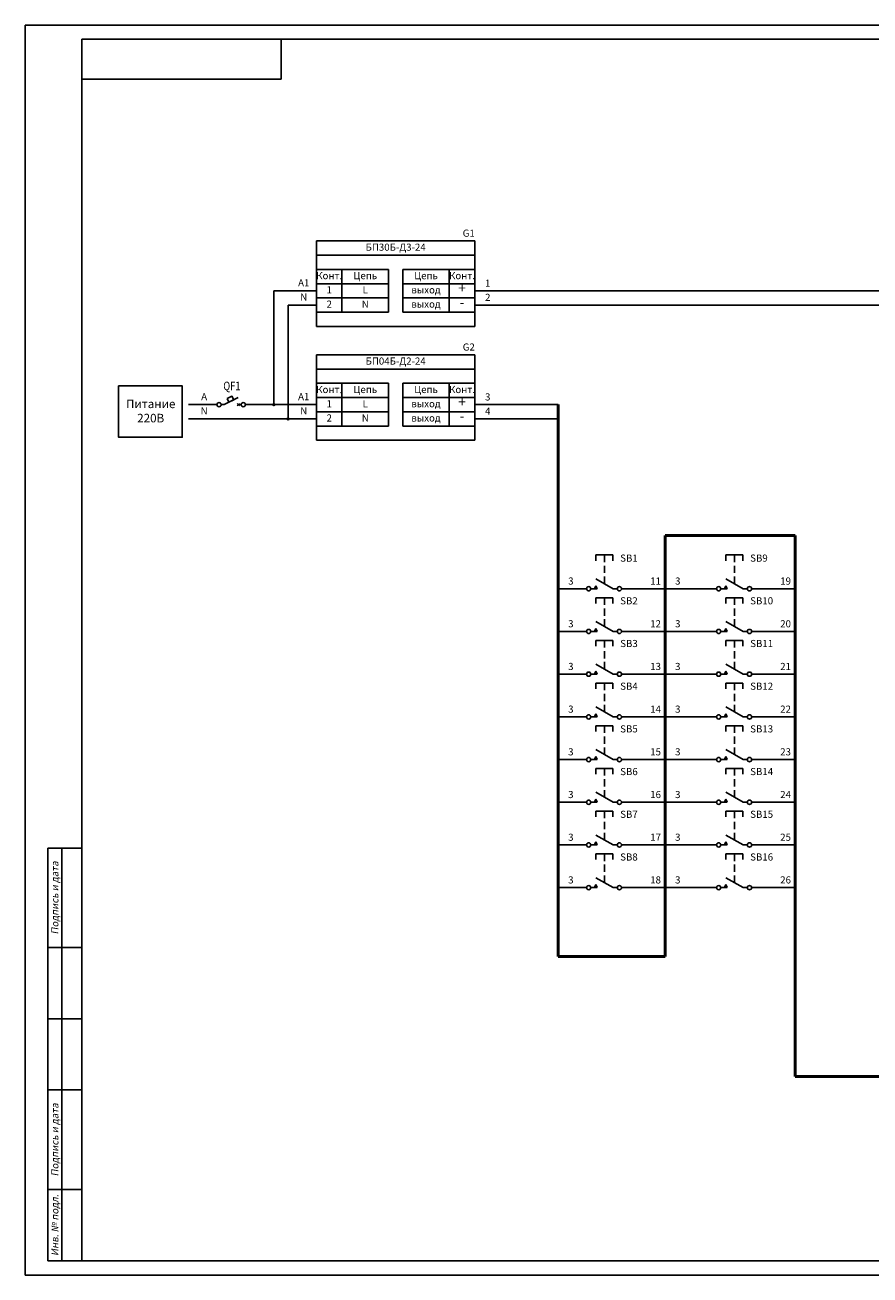
# Model space of a CAD drawing. Units: millimetres. Extents: x 913 to 1507, y 399 to 838.
# Drawn here: x 913 to 1210, y 399 to 838 of the extents above; entities that cross this region are included whole.
import ezdxf
from ezdxf.enums import TextEntityAlignment as Align

# ---------------------------------------------------------------- set-up
doc = ezdxf.new("R2010")
doc.units = ezdxf.units.MM
doc.linetypes.add('DASHED2', pattern=[9.525, 6.35, -3.175])
doc.styles.add('gost2304', font='Gost.shx', dxfattribs={"width": 0.8, "oblique": 15, "height": 2.5})

msp = doc.modelspace()

# ---------------------------------------------------------------- hatches: boundary and pattern name
at = {"ltscale": 100}
h = msp.add_hatch(color=256, dxfattribs=at)
edge = h.paths.add_edge_path()
edge.add_arc((1000.76, 704.58), 0.617, 0, 360)
h = msp.add_hatch(color=256, dxfattribs=at)
edge = h.paths.add_edge_path()
edge.add_arc((1005.76, 699.58), 0.617, 0, 360)

# ---------------------------------------------------------------- linework, layer by layer
for p, q in [((913.31, 837.96), (913.31, 398.82)), ((913.31, 837.96), (1507.31, 837.96)), ((933.31, 832.96), (933.31, 403.82)), ((933.31, 832.96), (1502.31, 832.96)), ((1015.76, 762.08), (1071.4, 762.08)), ((1015.76, 762.08), (1015.76, 757.08)), ((1071.4, 762.08), (1071.4, 757.08)), ((1015.76, 757.08), (1015.76, 752.08)), ((1015.76, 757.08), (1071.4, 757.08)), ((1071.4, 757.08), (1071.4, 752.08)), ((1041.08, 752.08), (1041.08, 737.08)), ((1046.08, 752.08), (1046.08, 737.08)), ((1015.76, 744.58), (1005.76, 744.58)), ((1015.76, 737.08), (1015.76, 732.08)), ((1071.4, 737.08), (1071.4, 732.08)), ((1071.4, 732.08), (1015.76, 732.08)), ((1015.76, 722.08), (1071.4, 722.08)), ((1015.76, 722.08), (1015.76, 717.08)), ((1071.4, 722.08), (1071.4, 717.08)), ((1015.76, 717.08), (1015.76, 712.08)), ((1015.76, 717.08), (1071.4, 717.08)), ((1071.4, 717.08), (1071.4, 712.08)), ((1041.08, 712.08), (1041.08, 697.08)), ((1046.08, 712.08), (1046.08, 697.08)), ((990.76, 704.58), (1015.76, 704.58)), ((1015.76, 704.58), (1005.76, 704.58)), ((1071.4, 704.58), (1100.68, 704.58)), ((1015.76, 699.58), (1000.76, 699.58)), ((1071.4, 699.58), (1100.68, 699.58)), ((1015.76, 697.08), (1015.76, 692.08)), ((1071.4, 697.08), (1071.4, 692.08)), ((1071.4, 692.08), (1015.76, 692.08)), ((1113.96, 651.77), (1119.96, 651.77)), ((1113.96, 651.77), (1113.96, 649.77)), ((1119.96, 651.77), (1119.96, 649.77)), ((1159.65, 651.77), (1165.65, 651.77)), ((1159.65, 651.77), (1159.65, 649.77)), ((1165.65, 651.77), (1165.65, 649.77)), ((1119.99, 639.9), (1113.92, 643.39)), ((1165.69, 639.9), (1159.62, 643.39)), ((1110.68, 639.9), (1100.68, 639.9)), ((1113.96, 636.77), (1119.96, 636.77)), ((1113.96, 636.77), (1113.96, 634.77)), ((1119.96, 636.77), (1119.96, 634.77)), ((1141.12, 639.9), (1123, 639.9)), ((1156.37, 639.9), (1138.26, 639.9)), ((1159.65, 636.77), (1165.65, 636.77)), ((1159.65, 636.77), (1159.65, 634.77)), ((1165.65, 636.77), (1165.65, 634.77)), ((1183.95, 639.9), (1168.7, 639.9)), ((1119.99, 624.9), (1113.92, 628.39)), ((1165.69, 624.9), (1159.62, 628.39)), ((1110.68, 624.9), (1100.68, 624.9)), ((1141.12, 624.9), (1123, 624.9)), ((1156.37, 624.9), (1138.26, 624.9)), ((1183.95, 624.9), (1168.7, 624.9)), ((1113.96, 621.77), (1119.96, 621.77)), ((1113.96, 621.77), (1113.96, 619.77)), ((1119.96, 621.77), (1119.96, 619.77)), ((1159.65, 621.77), (1165.65, 621.77)), ((1159.65, 621.77), (1159.65, 619.77)), ((1165.65, 621.77), (1165.65, 619.77)), ((1119.99, 609.9), (1113.92, 613.39)), ((1165.69, 609.9), (1159.62, 613.39)), ((1110.68, 609.9), (1100.68, 609.9)), ((1113.96, 606.77), (1119.96, 606.77)), ((1113.96, 606.77), (1113.96, 604.77)), ((1119.96, 606.77), (1119.96, 604.77)), ((1141.12, 609.9), (1123, 609.9)), ((1156.37, 609.9), (1138.26, 609.9)), ((1159.65, 606.77), (1165.65, 606.77)), ((1159.65, 606.77), (1159.65, 604.77)), ((1165.65, 606.77), (1165.65, 604.77)), ((1183.95, 609.9), (1168.7, 609.9)), ((1119.99, 594.9), (1113.92, 598.39)), ((1165.69, 594.9), (1159.62, 598.39)), ((1110.68, 594.9), (1100.68, 594.9)), ((1141.12, 594.9), (1123, 594.9)), ((1156.37, 594.9), (1138.26, 594.9)), ((1183.95, 594.9), (1168.7, 594.9)), ((1113.96, 591.77), (1119.96, 591.77)), ((1113.96, 591.77), (1113.96, 589.77)), ((1119.96, 591.77), (1119.96, 589.77)), ((1159.65, 591.77), (1165.65, 591.77)), ((1159.65, 591.77), (1159.65, 589.77)), ((1165.65, 591.77), (1165.65, 589.77)), ((1110.68, 579.9), (1100.68, 579.9)), ((1119.99, 579.9), (1113.92, 583.39)), ((1141.12, 579.9), (1123, 579.9)), ((1156.37, 579.9), (1138.26, 579.9)), ((1165.69, 579.9), (1159.62, 583.39)), ((1183.95, 579.9), (1168.7, 579.9)), ((1113.96, 576.77), (1119.96, 576.77)), ((1113.96, 576.77), (1113.96, 574.77)), ((1119.96, 576.77), (1119.96, 574.77)), ((1159.65, 576.77), (1165.65, 576.77)), ((1159.65, 576.77), (1159.65, 574.77)), ((1165.65, 576.77), (1165.65, 574.77)), ((1119.99, 564.9), (1113.92, 568.39)), ((1165.69, 564.9), (1159.62, 568.39)), ((1110.68, 564.9), (1100.68, 564.9)), ((1141.12, 564.9), (1123, 564.9)), ((1156.37, 564.9), (1138.26, 564.9)), ((1183.95, 564.9), (1168.7, 564.9)), ((1113.96, 561.77), (1119.96, 561.77)), ((1113.96, 561.77), (1113.96, 559.77)), ((1119.96, 561.77), (1119.96, 559.77)), ((1159.65, 561.77), (1165.65, 561.77)), ((1159.65, 561.77), (1159.65, 559.77)), ((1165.65, 561.77), (1165.65, 559.77)), ((1119.99, 549.9), (1113.92, 553.39)), ((1165.69, 549.9), (1159.62, 553.39)), ((1110.68, 549.9), (1100.68, 549.9)), ((1141.12, 549.9), (1123, 549.9)), ((1156.37, 549.9), (1138.26, 549.9)), ((1183.95, 549.9), (1168.7, 549.9)), ((1113.96, 546.77), (1119.96, 546.77)), ((1113.96, 546.77), (1113.96, 544.77)), ((1119.96, 546.77), (1119.96, 544.77)), ((1159.65, 546.77), (1165.65, 546.77)), ((1159.65, 546.77), (1159.65, 544.77)), ((1165.65, 546.77), (1165.65, 544.77)), ((1119.99, 534.9), (1113.92, 538.39)), ((1165.69, 534.9), (1159.62, 538.39)), ((1110.68, 534.9), (1100.68, 534.9)), ((1141.12, 534.9), (1123, 534.9)), ((1156.37, 534.9), (1138.26, 534.9)), ((1183.95, 534.9), (1168.7, 534.9)), ((1507.31, 398.82), (913.31, 398.82))]:
    msp.add_line(p, q)
at = {"color": 0}
for p, q in [((1003.31, 818.96), (1003.31, 832.96)), ((1003.31, 818.96), (1003.31, 832.96)), ((933.31, 818.96), (1003.31, 818.96)), ((933.31, 818.96), (1003.31, 818.96)), ((933.31, 818.96), (1003.31, 818.96)), ((933.31, 818.96), (1003.31, 818.96)), ((1018.72, 752.08), (1023.72, 752.08)), ((1068.44, 752.08), (1063.44, 752.08)), ((1018.72, 712.08), (1023.72, 712.08)), ((1068.44, 712.08), (1063.44, 712.08)), ((983.26, 704.58), (988.26, 707.08)), ((982.26, 704.58), (983.26, 704.58)), ((987.87, 704.97), (988.65, 704.19)), ((987.87, 704.19), (988.65, 704.97)), ((989.26, 704.58), (988.26, 704.58)), ((921.31, 548.82), (921.31, 403.82)), ((921.31, 548.82), (933.31, 548.82)), ((926.31, 548.82), (926.31, 403.82)), ((921.31, 513.82), (933.31, 513.82)), ((921.31, 488.82), (933.31, 488.82)), ((921.31, 463.82), (933.31, 463.82)), ((921.31, 428.82), (933.31, 428.82)), ((1502.31, 403.82), (921.31, 403.82))]:
    msp.add_line(p, q, dxfattribs=at)
at = {"color": 0, "ltscale": 0.05}
for p, q in [((1041.08, 752.08), (1024.72, 752.08)), ((1046.08, 752.08), (1062.44, 752.08)), ((1024.72, 747.08), (1041.08, 747.08)), ((1062.44, 747.08), (1046.08, 747.08)), ((1024.72, 742.08), (1041.08, 742.08)), ((1062.44, 742.08), (1046.08, 742.08)), ((1041.08, 712.08), (1024.72, 712.08)), ((1046.08, 712.08), (1062.44, 712.08)), ((1024.72, 707.08), (1041.08, 707.08)), ((1062.44, 707.08), (1046.08, 707.08)), ((1024.72, 702.08), (1041.08, 702.08)), ((1062.44, 702.08), (1046.08, 702.08))]:
    msp.add_line(p, q, dxfattribs=at)
at = {"ltscale": 100}
for p, q in [((1000.76, 704.58), (1000.76, 744.58)), ((1000.76, 744.58), (1005.76, 744.58)), ((1297.31, 744.58), (1071.4, 744.58)), ((1005.76, 699.58), (1005.76, 739.58)), ((1005.76, 739.58), (1015.76, 739.58)), ((1292.31, 739.58), (1071.4, 739.58)), ((1005.76, 699.58), (1000.76, 699.58)), ((1015.76, 699.58), (1005.76, 699.58))]:
    msp.add_line(p, q, dxfattribs=at)
at = {"color": 0, "ltscale": 100}
for p, q in [((1024.72, 737.08), (1041.08, 737.08)), ((1062.44, 737.08), (1046.08, 737.08)), ((980.76, 704.58), (970.76, 704.58)), ((1015.76, 704.58), (990.76, 704.58)), ((1015.76, 699.58), (970.76, 699.58)), ((1024.72, 697.08), (1041.08, 697.08)), ((1062.44, 697.08), (1046.08, 697.08))]:
    msp.add_line(p, q, dxfattribs=at)
at = {"linetype": 'DASHED2', "lineweight": 50, "ltscale": 100}
for p, q in [((1100.68, 704.58), (1100.68, 510.71)), ((1138.26, 658.63), (1138.26, 510.71)), ((1183.95, 658.63), (1183.95, 519.9))]:
    msp.add_line(p, q, dxfattribs=at)
at = {"lineweight": 50, "ltscale": 100}
for p, q in [((1138.26, 658.63), (1183.95, 658.63)), ((1183.95, 468.58), (1183.95, 519.9)), ((1100.68, 510.71), (1138.26, 510.71)), ((1266.4, 468.58), (1183.95, 468.58))]:
    msp.add_line(p, q, dxfattribs=at)
at = {"color": 7, "linetype": 'DASHED2', "ltscale": 0.4}
for p, q in [((1116.96, 641.64), (1116.96, 651.77)), ((1162.65, 641.64), (1162.65, 651.77)), ((1116.96, 626.64), (1116.96, 636.77)), ((1162.65, 626.64), (1162.65, 636.77)), ((1116.96, 611.64), (1116.96, 621.77)), ((1162.65, 611.64), (1162.65, 621.77)), ((1116.96, 596.64), (1116.96, 606.77)), ((1162.65, 596.64), (1162.65, 606.77)), ((1116.96, 581.64), (1116.96, 591.77)), ((1162.65, 581.64), (1162.65, 591.77)), ((1116.96, 566.64), (1116.96, 576.77)), ((1162.65, 566.64), (1162.65, 576.77)), ((1116.96, 551.64), (1116.96, 561.77)), ((1162.65, 551.64), (1162.65, 561.77)), ((1116.96, 536.64), (1116.96, 546.77)), ((1162.65, 536.64), (1162.65, 546.77))]:
    msp.add_line(p, q, dxfattribs=at)
at = {"linetype": 'Continuous'}
for p, q in [((1112.18, 639.9), (1114.42, 639.9)), ((1119.99, 639.9), (1121.5, 639.9)), ((1157.87, 639.9), (1160.11, 639.9)), ((1165.69, 639.9), (1167.2, 639.9)), ((1112.18, 624.9), (1114.42, 624.9)), ((1119.99, 624.9), (1121.5, 624.9)), ((1157.87, 624.9), (1160.11, 624.9)), ((1165.69, 624.9), (1167.2, 624.9)), ((1112.18, 609.9), (1114.42, 609.9)), ((1119.99, 609.9), (1121.5, 609.9)), ((1157.87, 609.9), (1160.11, 609.9)), ((1165.69, 609.9), (1167.2, 609.9)), ((1112.18, 594.9), (1114.42, 594.9)), ((1119.99, 594.9), (1121.5, 594.9)), ((1157.87, 594.9), (1160.11, 594.9)), ((1165.69, 594.9), (1167.2, 594.9)), ((1112.18, 579.9), (1114.42, 579.9)), ((1119.99, 579.9), (1121.5, 579.9)), ((1157.87, 579.9), (1160.11, 579.9)), ((1165.69, 579.9), (1167.2, 579.9)), ((1112.18, 564.9), (1114.42, 564.9)), ((1119.99, 564.9), (1121.5, 564.9)), ((1157.87, 564.9), (1160.11, 564.9)), ((1165.69, 564.9), (1167.2, 564.9)), ((1112.18, 549.9), (1114.42, 549.9)), ((1119.99, 549.9), (1121.5, 549.9)), ((1157.87, 549.9), (1160.11, 549.9)), ((1165.69, 549.9), (1167.2, 549.9)), ((1112.18, 534.9), (1114.42, 534.9)), ((1119.99, 534.9), (1121.5, 534.9)), ((1157.87, 534.9), (1160.11, 534.9)), ((1165.69, 534.9), (1167.2, 534.9))]:
    msp.add_line(p, q, dxfattribs=at)
at = {"ltscale": 0.0035}
for p, q in [((1113.43, 639.9), (1113.92, 640.99)), ((1114.42, 639.9), (1113.92, 640.99)), ((1159.12, 639.9), (1159.62, 640.99)), ((1160.11, 639.9), (1159.62, 640.99)), ((1113.43, 624.9), (1113.92, 625.99)), ((1114.42, 624.9), (1113.92, 625.99)), ((1159.12, 624.9), (1159.62, 625.99)), ((1160.11, 624.9), (1159.62, 625.99)), ((1113.43, 609.9), (1113.92, 610.99)), ((1114.42, 609.9), (1113.92, 610.99)), ((1159.12, 609.9), (1159.62, 610.99)), ((1160.11, 609.9), (1159.62, 610.99)), ((1113.43, 594.9), (1113.92, 595.99)), ((1114.42, 594.9), (1113.92, 595.99)), ((1159.12, 594.9), (1159.62, 595.99)), ((1160.11, 594.9), (1159.62, 595.99)), ((1113.43, 579.9), (1113.92, 580.99)), ((1114.42, 579.9), (1113.92, 580.99)), ((1159.12, 579.9), (1159.62, 580.99)), ((1160.11, 579.9), (1159.62, 580.99)), ((1113.43, 564.9), (1113.92, 565.99)), ((1114.42, 564.9), (1113.92, 565.99)), ((1159.12, 564.9), (1159.62, 565.99)), ((1160.11, 564.9), (1159.62, 565.99)), ((1113.43, 549.9), (1113.92, 550.99)), ((1114.42, 549.9), (1113.92, 550.99)), ((1159.12, 549.9), (1159.62, 550.99)), ((1160.11, 549.9), (1159.62, 550.99)), ((1113.43, 534.9), (1113.92, 535.99)), ((1114.42, 534.9), (1113.92, 535.99)), ((1159.12, 534.9), (1159.62, 535.99)), ((1160.11, 534.9), (1159.62, 535.99))]:
    msp.add_line(p, q, dxfattribs=at)
at = {"color": 0, "ltscale": 0.05}
for points in [[(1015.76, 747.08), (1024.72, 747.08), (1024.72, 752.08), (1015.76, 752.08)], [(1071.4, 747.08), (1062.44, 747.08), (1062.44, 752.08), (1071.4, 752.08)], [(1015.76, 742.08), (1024.72, 742.08), (1024.72, 747.08), (1015.76, 747.08)], [(1071.4, 742.08), (1062.44, 742.08), (1062.44, 747.08), (1071.4, 747.08)], [(1015.76, 737.08), (1024.72, 737.08), (1024.72, 742.08), (1015.76, 742.08)], [(1071.4, 737.08), (1062.44, 737.08), (1062.44, 742.08), (1071.4, 742.08)], [(1015.76, 707.08), (1024.72, 707.08), (1024.72, 712.08), (1015.76, 712.08)], [(1071.4, 707.08), (1062.44, 707.08), (1062.44, 712.08), (1071.4, 712.08)], [(1015.76, 702.08), (1024.72, 702.08), (1024.72, 707.08), (1015.76, 707.08)], [(1071.4, 702.08), (1062.44, 702.08), (1062.44, 707.08), (1071.4, 707.08)], [(1015.76, 697.08), (1024.72, 697.08), (1024.72, 702.08), (1015.76, 702.08)], [(1071.4, 697.08), (1062.44, 697.08), (1062.44, 702.08), (1071.4, 702.08)]]:
    msp.add_lwpolyline(points, close=True, dxfattribs=at)
at = {"color": 0, "ltscale": 100}
msp.add_lwpolyline([(946.2, 711.19), (968.6, 711.19), (968.6, 693.14), (946.2, 693.14)], close=True, dxfattribs=at)
at = {"color": 0, "ltscale": 0.008}
msp.add_lwpolyline([(984.34, 706.71), (986.03, 707.56), (986.67, 706.28), (984.98, 705.44)], close=True, dxfattribs=at)
at = {"color": 0}
for centre in [(981.51, 704.58), (990.01, 704.58)]:
    msp.add_circle(centre, 0.75, dxfattribs=at)
at = {"linetype": 'Continuous'}
for centre in [(1111.43, 639.9), (1122.25, 639.9), (1157.12, 639.9), (1167.95, 639.9), (1111.43, 624.9), (1122.25, 624.9), (1157.12, 624.9), (1167.95, 624.9), (1111.43, 609.9), (1122.25, 609.9), (1157.12, 609.9), (1167.95, 609.9), (1111.43, 594.9), (1122.25, 594.9), (1157.12, 594.9), (1167.95, 594.9), (1111.43, 579.9), (1122.25, 579.9), (1157.12, 579.9), (1167.95, 579.9), (1111.43, 564.9), (1122.25, 564.9), (1157.12, 564.9), (1167.95, 564.9), (1111.43, 549.9), (1122.25, 549.9), (1157.12, 549.9), (1167.95, 549.9), (1111.43, 534.9), (1122.25, 534.9), (1157.12, 534.9), (1167.95, 534.9)]:
    msp.add_circle(centre, 0.75, dxfattribs=at)

# ---------------------------------------------------------------- texts
at = {"color": 0, "style": 'gost2304'}
for s, insert, char_height, width, attachment_point in [('G1', (1071.4, 764.51), 2.5, 5.5125, 6), ('БП30Б-Д3-24', (1043.58, 759.58), 2.5, 55.6423, 5), ('Конт.', (1020.24, 749.58), 2.5, 8.9641, 5), ('Цепь', (1032.9, 749.58), 2.5, 16.357, 5), ('Цепь', (1054.26, 749.58), 2.5, 16.357, 5), ('Конт.', (1066.92, 749.58), 2.5, 8.9641, 5), ('A1', (1011.28, 747.08), 2.5, 8.9641, 5), ('+', (1066.92, 745.11), 3.5, 8.9641, 5), ('1', (1075.95, 746.97), 2.5, 8.9641, 5), ('N', (1011.28, 742.08), 2.5, 8.9641, 5), ('1', (1020.24, 744.58), 2.5, 8.9641, 5), ('L', (1032.9, 744.58), 2.5, 16.357, 5), ('выход', (1054.26, 744.58), 2.5, 16.357, 5), ('2', (1075.95, 741.97), 2.5, 8.9641, 5), ('2', (1020.24, 739.58), 2.5, 8.9641, 5), ('N', (1032.9, 739.58), 2.5, 16.357, 5), ('выход', (1054.26, 739.58), 2.5, 16.357, 5), ('-', (1066.92, 740.11), 3.5, 8.9641, 5), ('G2', (1071.4, 724.51), 2.5, 5.5125, 6), ('БП04Б-Д2-24', (1043.58, 719.58), 2.5, 55.6423, 5), ('A', (976.28, 707.08), 2.5, 8.9641, 5), ('A1', (1011.28, 707.08), 2.5, 8.9641, 5), ('Конт.', (1020.24, 709.58), 2.5, 8.9641, 5), ('Цепь', (1032.9, 709.58), 2.5, 16.357, 5), ('Цепь', (1054.26, 709.58), 2.5, 16.357, 5), ('Конт.', (1066.92, 709.58), 2.5, 8.9641, 5), ('3', (1075.95, 706.97), 2.5, 8.9641, 5), ('\\A1;Питание\\P220В', (957.49, 702.36), 3, 39.9795, 5), ('N', (976.28, 702.08), 2.5, 8.9641, 5), ('N', (1011.28, 702.08), 2.5, 8.9641, 5), ('1', (1020.24, 704.58), 2.5, 8.9641, 5), ('L', (1032.9, 704.58), 2.5, 16.357, 5), ('выход', (1054.26, 704.58), 2.5, 16.357, 5), ('+', (1066.92, 705.11), 3.5, 8.9641, 5), ('4', (1075.95, 701.97), 2.5, 8.9641, 5), ('2', (1020.24, 699.58), 2.5, 8.9641, 5), ('N', (1032.9, 699.58), 2.5, 16.357, 5), ('выход', (1054.26, 699.58), 2.5, 16.357, 5), ('-', (1066.92, 700.11), 3.5, 8.9641, 5), ('SB1', (1122.5, 650.35), 2.5, 9.1416, 4), ('SB9', (1168.19, 650.35), 2.5, 9.1416, 4), ('3', (1105.16, 642.29), 2.5, 8.9641, 5), ('11', (1134.94, 642.29), 2.5, 8.9641, 5), ('3', (1142.74, 642.29), 2.5, 8.9641, 5), ('19', (1180.63, 642.29), 2.5, 8.9641, 5), ('SB2', (1122.5, 635.35), 2.5, 9.1416, 4), ('SB10', (1168.19, 635.35), 2.5, 9.1416, 4), ('3', (1105.16, 627.29), 2.5, 8.9641, 5), ('12', (1134.94, 627.29), 2.5, 8.9641, 5), ('3', (1142.74, 627.29), 2.5, 8.9641, 5), ('20', (1180.63, 627.29), 2.5, 8.9641, 5), ('SB3', (1122.5, 620.35), 2.5, 9.1416, 4), ('SB11', (1168.19, 620.35), 2.5, 9.1416, 4), ('3', (1105.16, 612.29), 2.5, 8.9641, 5), ('13', (1134.94, 612.29), 2.5, 8.9641, 5), ('3', (1142.74, 612.29), 2.5, 8.9641, 5), ('21', (1180.63, 612.29), 2.5, 8.9641, 5), ('SB4', (1122.5, 605.35), 2.5, 9.1416, 4), ('SB12', (1168.19, 605.35), 2.5, 9.1416, 4), ('3', (1105.16, 597.29), 2.5, 8.9641, 5), ('14', (1134.94, 597.29), 2.5, 8.9641, 5), ('3', (1142.74, 597.29), 2.5, 8.9641, 5), ('22', (1180.63, 597.29), 2.5, 8.9641, 5), ('SB5', (1122.5, 590.35), 2.5, 9.1416, 4), ('SB13', (1168.19, 590.35), 2.5, 9.1416, 4), ('3', (1105.16, 582.29), 2.5, 8.9641, 5), ('15', (1134.94, 582.29), 2.5, 8.9641, 5), ('3', (1142.74, 582.29), 2.5, 8.9641, 5), ('23', (1180.63, 582.29), 2.5, 8.9641, 5), ('SB6', (1122.5, 575.35), 2.5, 9.1416, 4), ('SB14', (1168.19, 575.35), 2.5, 9.1416, 4), ('3', (1105.16, 567.29), 2.5, 8.9641, 5), ('16', (1134.94, 567.29), 2.5, 8.9641, 5), ('3', (1142.74, 567.29), 2.5, 8.9641, 5), ('24', (1180.63, 567.29), 2.5, 8.9641, 5), ('SB7', (1122.5, 560.35), 2.5, 9.1416, 4), ('SB15', (1168.19, 560.35), 2.5, 9.1416, 4), ('3', (1105.16, 552.29), 2.5, 8.9641, 5), ('17', (1134.94, 552.29), 2.5, 8.9641, 5), ('3', (1142.74, 552.29), 2.5, 8.9641, 5), ('25', (1180.63, 552.29), 2.5, 8.9641, 5), ('SB8', (1122.5, 545.35), 2.5, 9.1416, 4), ('SB16', (1168.19, 545.35), 2.5, 9.1416, 4), ('3', (1105.16, 537.29), 2.5, 8.9641, 5), ('18', (1134.94, 537.29), 2.5, 8.9641, 5), ('3', (1142.74, 537.29), 2.5, 8.9641, 5), ('26', (1180.63, 537.29), 2.5, 8.9641, 5)]:
    msp.add_mtext(s, dxfattribs=dict(at, insert=insert, char_height=char_height, width=width, attachment_point=attachment_point))
at = {"color": 0, "char_height": 2.5, "attachment_point": 5, "rotation": 90, "style": 'gost2304'}
for s, insert, width in [('{\\Q10;Подпись и дата}', (923.81, 531.32), 35), ('{\\Q10;Подпись и дата}', (923.81, 446.32), 35), ('\\pt24;{\\Q10;Инв. № подл.}', (923.81, 416.32), 25)]:
    msp.add_mtext(s, dxfattribs=dict(at, insert=insert, width=width))
at = {"color": 0, "style": 'gost2304', "oblique": 15, "width": 0.8, "flags": 8}
msp.add_attdef('QF1', text='QF1', height=3, dxfattribs=at).set_placement((986.03, 709.66), align=Align.CENTER)

doc.saveas('drawing.dxf')
